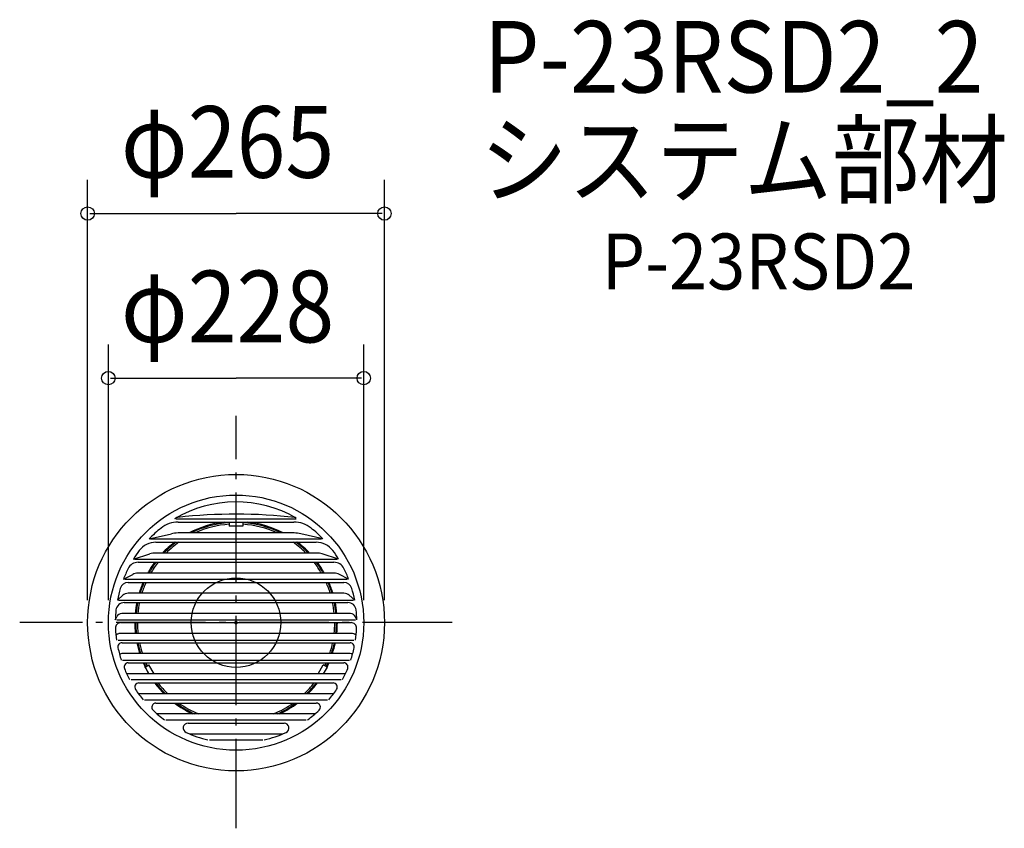
# Model space of a CAD drawing. Extents: x -193 to 686, y -184 to 539.
import ezdxf

# ---------------------------------------------------------------- set-up
doc = ezdxf.new("R2010")
doc.units = 0
doc.header["$LTSCALE"] = 20
doc.header["$PDMODE"] = 3
doc.header["$PDSIZE"] = -2
doc.linetypes.add('DASHDOT', pattern=[5.5, 4, -0.6, 0.3, -0.6])
for name, color, linetype in [('ARRANGE', 1, 'CONTINUOUS'), ('BASIS', 6, 'DASHDOT'), ('DETAIL', 5, 'CONTINUOUS'), ('ETC', 61, 'CONTINUOUS'), ('OUTLINE', 3, 'CONTINUOUS'), ('SIZE', 30, 'CONTINUOUS')]:
    doc.layers.add(name, color=color, linetype=linetype)
doc.styles.get("Standard").update_dxf_attribs({"font": 'SIMPLEX', "width": 0.9, "bigfont": 'BIGFONT'})

msp = doc.modelspace()

# ---------------------------------------------------------------- linework, layer by layer
at = {"layer": 'ARRANGE', "color": 1, "linetype": 'CONTINUOUS'}
msp.add_circle((0, 0), 40, dxfattribs=at)
msp.add_point((0, 0), dxfattribs=at)
at = {"layer": 'BASIS', "color": 6, "linetype": 'DASHDOT'}
for p, q in [((0, -183.795719), (0, 184.684515)), ((192.865823, 0), (-193.18395, 0))]:
    msp.add_line(p, q, dxfattribs=at)
at = {"layer": 'DETAIL', "color": 5, "linetype": 'CONTINUOUS'}
for p, q in [((-53.63972, 92.790804), (53.63972, 92.790804)), ((-51.580531, 89.837128), (51.580531, 89.837128)), ((-6.195664, 89.837128), (-6.195664, 86.23187)), ((6.195664, 89.837128), (6.195664, 86.23187)), ((-77.609818, 74.823378), (-57.763182, 79.333774)), ((51.825557, 80.116159), (-51.825557, 80.116159)), ((6.195664, 86.23187), (-6.195664, 86.23187)), ((77.609818, 74.823378), (57.763182, 79.333774)), ((-76.370685, 74.823378), (76.370685, 74.823378)), ((-71.559249, 71.869702), (71.559249, 71.869702)), ((71.771447, 62.148733), (-71.771447, 62.148733)), ((-91.592699, 56.855952), (-76.998955, 61.336131)), ((-90.353566, 56.855952), (90.353566, 56.855952)), ((-87.451089, 53.902277), (87.451089, 53.902277)), ((91.592699, 56.855952), (76.998955, 61.336131)), ((87.606055, 44.181308), (-87.606055, 44.181308)), ((-100.54603, 38.888527), (-92.23094, 42.954031)), ((-99.306898, 38.888527), (99.306898, 38.888527)), ((-96.238428, 35.934851), (96.238428, 35.934851)), ((100.54603, 38.888527), (92.23094, 42.954031)), ((-105.929122, 20.02106), (-101.101483, 24.404076)), ((-104.866694, 20.02106), (104.866694, 20.02106)), ((-99.815589, 17.967426), (99.815589, 17.967426)), ((96.37263, 26.213882), (-96.37263, 26.213882)), ((105.929122, 20.02106), (101.101483, 24.404076)), ((-107.798992, 2.53708), (-106.590398, 5.213227)), ((-106.55986, 2.53708), (106.55986, 2.53708)), ((-102.728518, 0), (102.728518, 0)), ((102.131298, 8.246457), (-102.131298, 8.246457)), ((107.798992, 2.53708), (106.590398, 5.213227)), ((-105.236884, -15.718252), (105.236884, -15.718252)), ((104.115643, -9.720969), (-104.617425, -9.720969)), ((-101.803263, -17.967426), (101.803263, -17.967426)), ((101.898154, -27.688395), (-101.898154, -27.688395)), ((-101.241566, -33.459349), (101.241566, -33.459349)), ((-96.238428, -35.934851), (96.238428, -35.934851)), ((-81.251658, -39.75653), (-77.776822, -37.750333)), ((-81.251658, -39.75653), (-77.845701, -45.65582)), ((-73.212586, -45.65582), (-77.776822, -37.750333)), ((73.212586, -45.65582), (77.776822, -37.750333)), ((81.251658, -39.75653), (77.776822, -37.750333)), ((81.251658, -39.75653), (77.845701, -45.65582)), ((96.143536, -45.65582), (-96.143536, -45.65582)), ((-93.766455, -50.948601), (93.766455, -50.948601)), ((-86.68396, -53.902277), (86.68396, -53.902277)), ((87.028181, -63.623246), (-87.028181, -63.623246)), ((-81.660825, -68.916027), (81.660825, -68.916027)), ((-71.559249, -71.869702), (71.559249, -71.869702)), ((70.461224, -81.590671), (-70.461224, -81.590671)), ((-62.581612, -86.883452), (62.581612, -86.883452)), ((-42.857697, -89.837128), (42.857697, -89.837128)), ((41.352232, -99.558097), (-41.352232, -99.558097)), ((-23.823093, -104.850878), (23.823093, -104.850878))]:
    msp.add_line(p, q, dxfattribs=at)
for radius in [132.500005, 114.000001]:
    msp.add_circle((0, 0), radius, dxfattribs=at)
for centre, radius, start, end in [((0, 0), 107.804553, 60.053811, 120.601155), ((0, -372.055105), 468.977843, 83.522421, 96.352337), ((-51.580531, 65.054472), 24.782656, 90, 128.410272), ((-51.340336, 89.117258), 4.956531, 96.352337, 119.946189), ((0, 0), 90.456694, 96.709797, 117.664035), ((0, 0), 89.589301, 93.965529, 116.58642), ((0, 0), 89.589301, 63.41358, 86.034471), ((0, 0), 90.456694, 62.335965, 83.290203), ((51.580531, 65.054472), 24.782656, 51.589728, 90), ((51.340336, 89.117258), 4.956531, 60.053811, 83.647663), ((0, 0), 107.804553, 128.410272, 136.047236), ((-51.580531, 55.334714), 24.782656, 90.566493, 104.446443), ((0, 0), 88.102342, 94.032568, 114.58386), ((0, 0), 88.102342, 65.41614, 85.967432), ((51.580531, 55.334714), 24.782656, 75.553557, 89.433507), ((0, 0), 107.804553, 43.952764, 51.589728), ((-71.559249, 53.28271), 18.586992, 90, 143.328788), ((0, 0), 90.456694, 127.390006, 136.602556), ((0, 0), 89.589301, 126.658049, 136.075722), ((0, 0), 88.102342, 125.338168, 135.136901), ((0, 0), 88.102342, 44.863099, 54.661832), ((0, 0), 89.589301, 43.924278, 53.341951), ((0, 0), 90.456694, 43.397444, 52.609994), ((71.559249, 53.28271), 18.586992, 36.671212, 90), ((0, 0), 107.804553, 143.328788, 148.170155), ((-71.559249, 43.562953), 18.586992, 90.65413, 107.017393), ((71.559249, 43.562953), 18.586992, 72.982607, 89.34587), ((0, 0), 107.804553, 31.829845, 36.671212), ((-87.451089, 43.989214), 9.913062, 90, 153.296916), ((0, 0), 90.456694, 143.423866, 150.762888), ((0, 0), 89.589301, 143.011139, 150.451914), ((0, 0), 88.102342, 142.279192, 149.902227), ((0, 0), 88.102342, 30.097773, 37.720808), ((0, 0), 89.589301, 29.548086, 36.988861), ((0, 0), 90.456694, 29.237112, 36.576134), ((87.451089, 43.989214), 9.913062, 26.703084, 90), ((0, 0), 107.804553, 153.296916, 158.854857), ((-87.451089, 34.269457), 9.913062, 90.895709, 118.827678), ((87.451089, 34.269457), 9.913062, 61.172322, 89.104291), ((0, 0), 107.804553, 21.145143, 26.703084), ((-96.238428, 28.500054), 7.434797, 90, 163.503868), ((0, 0), 90.456694, 156.592984, 163.154327), ((0, 0), 89.589301, 156.352631, 162.986286), ((0, 0), 88.102342, 155.928507, 162.690151), ((0, 0), 88.102342, 17.309849, 24.071493), ((0, 0), 89.589301, 17.013714, 23.647369), ((0, 0), 90.456694, 16.845673, 23.407016), ((96.238428, 28.500054), 7.434797, 16.496132, 90), ((0, 0), 107.804553, 163.503868, 169.297104), ((0, 0), 107.804553, 10.702896, 16.496132), ((-99.815589, 10.532629), 7.434797, 90, 173.97639), ((-96.238428, 18.780297), 7.434797, 91.034279, 130.850981), ((0, 0), 90.456694, 168.543135, 174.769386), ((0, 0), 89.589301, 168.430687, 174.7186), ((0, 0), 88.102342, 168.232656, 174.629203), ((0, 0), 88.102342, 5.370797, 11.767344), ((0, 0), 89.589301, 5.2814, 11.569313), ((0, 0), 90.456694, 5.230614, 11.456865), ((96.238428, 18.780297), 7.434797, 49.149019, 88.965721), ((99.815589, 10.532629), 7.434797, 6.02361, 90), ((0, 0), 107.804553, 173.97639, 178.651472), ((0, 0), 107.804553, 1.348528, 6.02361), ((-102.728518, -4.956531), 4.956531, 90, 182.762312), ((-102.021725, 3.291137), 4.956531, 91.266737, 157.182984), ((0, 0), 90.456694, 180, 186.16923), ((0, 0), 89.589301, 180, 186.229195), ((0, 0), 88.102342, 180, 186.334756), ((0, 0), 88.102342, 353.665244, 0), ((0, 0), 89.589301, 353.770805, 0), ((0, 0), 90.456694, 353.83077, 0), ((102.021725, 3.291137), 4.956531, 22.817016, 88.733263), ((102.728518, -4.956531), 4.956531, 357.237688, 90), ((0, 0), 107.804553, 182.762312, 188.383795), ((0, 0), 107.804553, 351.616205, 357.237688), ((-104.020752, -13.437156), 3.717398, 91.462711, 148.490474), ((104.020752, -13.437156), 3.717398, 31.509526, 88.537289), ((-101.803263, -21.684824), 3.717398, 90, 192.024699), ((0, 0), 107.804553, 192.024699, 198.081558), ((0, 0), 90.456694, 191.456865, 197.824089), ((0, 0), 89.589301, 191.569313, 198.00254), ((0, 0), 88.102342, 191.767344, 198.317073), ((0, 0), 88.102342, 341.682927, 348.232656), ((0, 0), 89.589301, 341.99746, 348.430687), ((0, 0), 90.456694, 342.175911, 348.543135), ((101.803263, -21.684824), 3.717398, 347.975301, 90), ((0, 0), 107.804553, 341.918442, 347.975301), ((-101.803263, -31.404582), 3.717398, 91.462711, 126.142129), ((101.803263, -31.404582), 3.717398, 53.857871, 88.537289), ((-96.238428, -39.65225), 3.717398, 90, 202.392688), ((0, 0), 107.804553, 202.392688, 208.203303), ((0, 0), 90.456694, 203.407016, 210.313147), ((0, 0), 89.589301, 203.647369, 206.034471), ((0, 0), 88.102342, 204.071493, 205.967432), ((0, 0), 90.456694, 329.686853, 336.592984), ((0, 0), 88.102342, 334.032568, 335.928507), ((0, 0), 89.589301, 333.965529, 336.352631), ((0, 0), 107.804553, 331.796697, 337.607312), ((96.238428, -39.65225), 3.717398, 337.607312, 90), ((-96.238428, -49.372007), 3.717398, 88.537289, 110.630513), ((96.238428, -49.372007), 3.717398, 69.369487, 91.462711), ((-86.68396, -57.619675), 3.717398, 90, 213.612375), ((0, 0), 107.804553, 213.612375, 219.737275), ((0, 0), 90.456694, 216.576134, 224.696869), ((0, 0), 89.589301, 216.988861, 225.248396), ((0, 0), 88.102342, 217.720808, 226.232406), ((0, 0), 88.102342, 313.767594, 322.279192), ((0, 0), 89.589301, 314.751604, 323.011139), ((0, 0), 90.456694, 315.303131, 323.423866), ((0, 0), 107.804553, 320.262725, 326.387625), ((86.68396, -57.619675), 3.717398, 326.387625, 90), ((-71.559249, -75.587101), 3.717398, 90, 226.567972), ((0, 0), 107.804553, 226.567972, 233.700641), ((0, 0), 90.456694, 232.609994, 244.420358), ((0, 0), 89.589301, 233.341951, 245.60489), ((0, 0), 88.102342, 234.661832, 247.83325), ((0, 0), 88.102342, 292.16675, 305.338168), ((0, 0), 89.589301, 294.39511, 306.658049), ((0, 0), 90.456694, 295.579642, 307.390006), ((0, 0), 107.804553, 306.299359, 313.432028), ((71.559249, -75.587101), 3.717398, 313.432028, 90), ((-42.857697, -94.174093), 4.336965, 90, 245.530188), ((42.857697, -94.174093), 4.336965, 294.469812, 90), ((0, 0), 107.804553, 245.530188, 256.556973), ((0, 0), 107.804553, 283.443027, 294.469812)]:
    msp.add_arc(centre, radius, start, end, dxfattribs=at)
at = {"layer": 'OUTLINE', "color": 3, "linetype": 'CONTINUOUS'}
msp.add_circle((0, 0), 132.500005, dxfattribs=at)
at = {"layer": 'SIZE', "color": 30, "linetype": 'BYBLOCK'}
for p, q in [((-132.500005, 20), (-132.500005, 395.536347)), ((132.500005, 20), (132.500005, 395.536347)), ((-130.500005, 365.536347), (0, 365.536347)), ((130.500005, 365.536347), (0, 365.536347)), ((-114.000001, 20), (-114.000001, 248.494597)), ((114.000001, 20), (114.000001, 248.494597)), ((-112.000001, 218.494597), (0, 218.494597)), ((112.000001, 218.494597), (0, 218.494597))]:
    msp.add_line(p, q, dxfattribs=at)
at = {"layer": 'SIZE', "color": 30, "linetype": 'CONTINUOUS'}
for centre in [(-132.500005, 365.536347), (132.500005, 365.536347), (-114.000001, 218.494597), (114.000001, 218.494597)]:
    msp.add_circle(centre, 6, dxfattribs=at)

# ---------------------------------------------------------------- texts
at = {"layer": 'ETC', "color": 61, "linetype": 'CONTINUOUS', "width": 0.9}
for s, height, p in [('P-23RSD2_2', 64, (221.201664, 473.657049)), ('システム部材', 64, (217.701984, 381.453128)), ('P-23RSD2', 50, (326.389994, 297.699186))]:
    msp.add_text(s, height=height, dxfattribs=at).set_placement(p)
at = {"layer": 'SIZE', "color": 30, "linetype": 'BYBLOCK', "width": 0.9}
for s, p in [('φ265', (-102.857143, 397.536347)), ('φ228', (-102.857143, 250.494597))]:
    msp.add_text(s, height=64, dxfattribs=at).set_placement(p)

doc.saveas('drawing.dxf')
